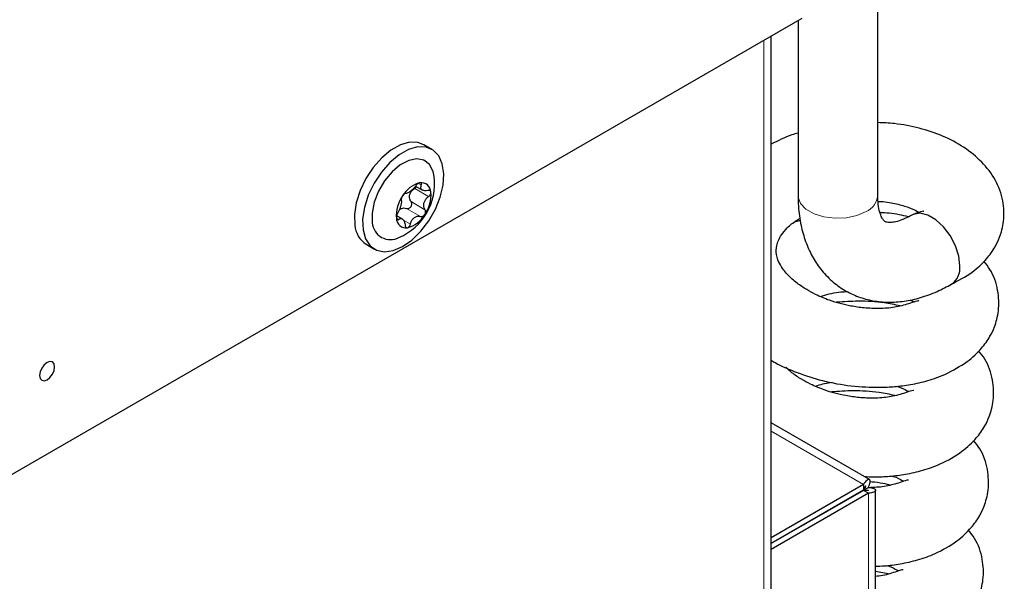
# Model space of a CAD drawing. Units: millimetres. Extents: x 0 to 210, y 0 to 297.
# Drawn here: x 184 to 190, y 159 to 162 of the extents above; entities that cross this region are included whole.
import ezdxf

# ---------------------------------------------------------------- set-up
doc = ezdxf.new("R2010")
doc.units = ezdxf.units.MM

msp = doc.modelspace()

# ---------------------------------------------------------------- linework, layer by layer
at = {"color": 7, "linetype": 'Continuous', "lineweight": 25}
for p, q in [((189.02667, 160.85775), (189.02667, 164.2135)), ((188.59732, 161.85646), (163.15773, 147.1705)), ((188.57667, 161.84454), (188.57667, 160.85775)), ((188.42469, 158.2922), (188.42469, 161.7568)), ((186.50792, 161.11761), (186.46196, 161.14415)), ((186.4155, 160.91016), (186.45499, 160.88737)), ((186.3397, 160.72499), (186.30873, 160.74286)), ((188.58983, 160.71579), (188.55535, 160.70563)), ((186.13698, 160.58121), (186.18295, 160.55468)), ((188.98034, 159.25146), (188.42469, 159.57223)), ((188.94559, 159.22418), (188.42469, 158.92348)), ((188.94559, 159.19152), (188.42469, 158.89082)), ((188.94584, 159.19109), (188.42469, 158.89024)), ((188.97412, 159.17476), (188.42469, 158.85758)), ((188.94559, 159.22418), (188.94559, 159.19152)), ((188.94584, 159.19137), (188.97412, 159.20769)), ((188.97412, 159.17476), (188.94584, 159.19109)), ((189.01513, 157.86302), (189.01513, 159.19123)), ((189.08536, 158.71887), (189.01513, 158.73311))]:
    msp.add_line(p, q, dxfattribs=at)
at = {"color": 8, "linetype": 'Continuous', "lineweight": 18}
for p, q in [((188.38369, 158.31856), (188.38369, 161.73313)), ((186.41069, 160.89706), (186.48953, 160.85154)), ((186.43187, 160.92566), (186.44771, 160.91652)), ((186.36477, 160.78416), (186.44361, 160.73864)), ((186.38998, 160.82239), (186.46882, 160.77688)), ((186.30767, 160.72826), (186.31918, 160.72161)), ((186.34733, 160.71732), (186.38622, 160.69487)), ((188.42469, 159.52489), (188.94559, 159.22418)), ((188.94557, 159.19152), (188.94584, 159.19137)), ((188.94584, 159.19137), (188.94584, 159.19109)), ((188.97412, 159.17476), (188.97412, 157.90531))]:
    msp.add_line(p, q, dxfattribs=at)
at = {"color": 7, "linetype": 'Continuous', "lineweight": 25, "flags": 128}
for points in [[(186.46196, 161.14415), (186.42868, 161.15673), (186.38137, 161.15791), (186.32964, 161.14318), (186.27629, 161.11332), (186.22419, 161.06995), (186.17614, 161.01541), (186.13475, 160.95263), (186.10223, 160.88501), (186.08035, 160.81618), (186.07028, 160.74986), (186.07257, 160.68962)], [(186.11853, 160.66308), (186.13305, 160.61217), (186.15902, 160.57334), (186.19504, 160.54867), (186.23916, 160.5395), (186.28902, 160.54632), (186.34192, 160.56877), (186.395, 160.60563), (186.44542, 160.65492), (186.49044, 160.71398), (186.52765, 160.77963), (186.55503, 160.84832), (186.57111, 160.91635), (186.57503, 160.98006), (186.56657, 161.03602), (186.54619, 161.0812), (186.51499, 161.11316), (186.47464, 161.1302), (186.42733, 161.13138), (186.3756, 161.11664), (186.32225, 161.08679), (186.27015, 161.04342), (186.2221, 160.98888), (186.18071, 160.9261), (186.14819, 160.85847), (186.12631, 160.78964), (186.11624, 160.72332), (186.11853, 160.66308)], [(186.52061, 160.96464), (186.51453, 160.99327), (186.49436, 161.0321), (186.46314, 161.0564), (186.42319, 161.06436), (186.37747, 161.0554), (186.32938, 161.03017), (186.28248, 160.99056), (186.24025, 160.93949), (186.20582, 160.88076), (186.18174, 160.81872), (186.1698, 160.75797), (186.17089, 160.70302), (186.17089, 160.70302)], [(189.4911, 160.45966), (189.48465, 160.51514), (189.46584, 160.57356), (189.43619, 160.6302), (189.39809, 160.68047), (189.35464, 160.72028), (189.30936, 160.74642), (189.26591, 160.75678), (189.22781, 160.7505), (189.22021, 160.74676)], [(184.33371, 159.91364), (184.31748, 159.90053), (184.30371, 159.88197), (184.29452, 159.86076), (184.29129, 159.84015), (184.29452, 159.82327), (184.30371, 159.81268), (184.31748, 159.81001), (184.33371, 159.81565), (184.34995, 159.82875), (184.36371, 159.84732), (184.37291, 159.86852), (184.37614, 159.88914), (184.37291, 159.90602), (184.36371, 159.9166), (184.34995, 159.91928), (184.33371, 159.91364)]]:
    msp.add_lwpolyline(points, dxfattribs=at)
at = {"color": 8, "linetype": 'Continuous', "lineweight": 18, "flags": 128}
msp.add_lwpolyline([(188.57667, 160.85775), (188.57724, 160.84849), (188.59086, 160.81236), (188.62155, 160.77991), (188.66683, 160.75377), (188.72304, 160.73605), (188.78562, 160.7282), (188.8495, 160.73083), (188.9095, 160.74375), (188.96077, 160.76591)], dxfattribs=at)
at = {"color": 7, "linetype": 'Continuous', "lineweight": 25}
for centre, radius, start, end in [((186.19394, 160.9236), 0.32924, 292.8449, 7.16048), ((186.47872, 160.77686), 0.15687, 104.30911, 150.35817), ((186.44761, 160.87468), 0.05472, 1.72422, 98.0483), ((186.49943, 160.74252), 0.19284, 144.52302, 184.46929), ((186.31005, 160.8613), 0.19284, 324.52302, 4.46929), ((186.36186, 160.72914), 0.05472, 181.72422, 278.0483), ((186.33075, 160.82696), 0.15687, 284.30911, 330.35817), ((186.21425, 160.70047), 0.1421, 184.38049, 237.05994), ((186.27319, 160.71052), 0.10257, 184.19448, 298.26955), ((189.38049, 160.44765), 0.11126, 305.14763, 6.19675)]:
    msp.add_arc(centre, radius, start, end, dxfattribs=at)
at = {"color": 8, "linetype": 'Continuous', "lineweight": 18}
msp.add_arc((188.9159, 160.86767), 0.11122, 293.79534, 354.88452, dxfattribs=at)
at = {"color": 7, "linetype": 'Continuous', "lineweight": 25}
for points, knots in [([(189.43821, 160.3534), (189.48101, 160.37574), (189.56012, 160.41704), (189.63989, 160.49286), (189.68788, 160.56001), (189.71413, 160.61497), (189.73005, 160.66497), (189.7427, 160.73368), (189.73922, 160.83104), (189.69565, 160.94838), (189.61799, 161.04986), (189.51619, 161.13154), (189.39632, 161.19541), (189.26378, 161.23906), (189.13981, 161.26404), (189.05842, 161.26769), (189.02667, 161.26912)], [0, 0, 0, 0, 0.090939, 0.1681034, 0.2288145, 0.2719997, 0.3033998, 0.3384289, 0.4210526, 0.5101006, 0.5987099, 0.6887827, 0.776307, 0.861672, 0.9460294, 1, 1, 1, 1]), ([(188.57667, 161.20976), (188.56482, 161.20646), (188.5109, 161.19145), (188.46248, 161.16619), (188.42469, 161.14649)], [0, 0, 0, 0, 0.2197183, 1, 1, 1, 1]), ([(186.41734, 160.91236), (186.41335, 160.90732), (186.40536, 160.89721), (186.39113, 160.88408), (186.37807, 160.87442), (186.36733, 160.86884), (186.36236, 160.86867), (186.35995, 160.86859)], [0, 0, 0, 0, 0.2111376, 0.4228548, 0.6241608, 0.8186158, 1, 1, 1, 1]), ([(186.38998, 160.82239), (186.38713, 160.8272), (186.38143, 160.83683), (186.38025, 160.85462), (186.38553, 160.87132), (186.39595, 160.8861), (186.4056, 160.89327), (186.41069, 160.89706)], [0, 0, 0, 0, 0.2105203, 0.4219089, 0.6152915, 0.7969413, 1, 1, 1, 1]), ([(186.41069, 160.89706), (186.41302, 160.89874), (186.41702, 160.90163), (186.41955, 160.90557), (186.42061, 160.90722)], [0, 0, 0, 0, 0.5838139, 1, 1, 1, 1]), ([(186.43995, 160.92886), (186.43973, 160.92883), (186.43777, 160.92853), (186.43363, 160.92706), (186.42748, 160.92313), (186.42177, 160.918), (186.41875, 160.91416), (186.41734, 160.91236)], [0, 0, 0, 0, 0.0320234, 0.2798, 0.5279027, 0.7795567, 1, 1, 1, 1]), ([(186.44771, 160.91652), (186.44817, 160.91848), (186.44909, 160.92241), (186.44766, 160.92666), (186.44454, 160.92901), (186.4414, 160.92891), (186.43995, 160.92886)], [0, 0, 0, 0, 0.2616195, 0.5237854, 0.7806542, 1, 1, 1, 1]), ([(186.48438, 160.88562), (186.47892, 160.88465), (186.46798, 160.8827), (186.45492, 160.88625), (186.44711, 160.89383), (186.44465, 160.90421), (186.44671, 160.91251), (186.44771, 160.91652)], [0, 0, 0, 0, 0.2111759, 0.4228905, 0.6241941, 0.8186494, 1, 1, 1, 1]), ([(186.34238, 160.85444), (186.3422, 160.85416), (186.34061, 160.85171), (186.33791, 160.84677), (186.33535, 160.83998), (186.33421, 160.83418), (186.33457, 160.83157), (186.33474, 160.83036)], [0, 0, 0, 0, 0.0319091, 0.2796866, 0.5277886, 0.7794407, 1, 1, 1, 1]), ([(186.35995, 160.86859), (186.35875, 160.86852), (186.35635, 160.86836), (186.35147, 160.86514), (186.34659, 160.86036), (186.34371, 160.85631), (186.34238, 160.85444)], [0, 0, 0, 0, 0.2614979, 0.5236671, 0.7805389, 1, 1, 1, 1]), ([(186.46882, 160.77688), (186.46631, 160.78155), (186.4613, 160.7909), (186.46082, 160.80852), (186.4663, 160.82564), (186.47636, 160.84057), (186.48524, 160.84797), (186.48953, 160.85154)], [0, 0, 0, 0, 0.2111756, 0.4228902, 0.6241938, 0.8186491, 1, 1, 1, 1]), ([(186.50231, 160.87633), (186.50226, 160.87658), (186.5019, 160.87873), (186.50027, 160.88232), (186.49603, 160.88556), (186.49051, 160.88677), (186.48633, 160.88599), (186.48438, 160.88562)], [0, 0, 0, 0, 0.0320245, 0.2798011, 0.5279038, 0.7795578, 1, 1, 1, 1]), ([(186.48953, 160.85154), (186.49164, 160.85333), (186.49585, 160.85691), (186.50024, 160.86382), (186.50259, 160.87062), (186.5024, 160.87453), (186.50231, 160.87633)], [0, 0, 0, 0, 0.26162062, 0.52378653, 0.78065526, 1, 1, 1, 1]), ([(188.57667, 160.85775), (188.57708, 160.83729), (188.57824, 160.7793), (188.59067, 160.69116), (188.61716, 160.5968), (188.65426, 160.5142), (188.70339, 160.439), (188.7647, 160.37355), (188.83738, 160.32053), (188.91663, 160.28282), (189.00049, 160.26011), (189.08772, 160.25193), (189.17762, 160.25792), (189.26973, 160.27833), (189.35947, 160.31085), (189.41717, 160.34192), (189.44449, 160.35664)], [0, 0, 0, 0, 0.0458063, 0.1297936, 0.2049188, 0.2773464, 0.3472436, 0.4225922, 0.4952207, 0.5660093, 0.6360718, 0.7065032, 0.7785149, 0.8530199, 0.9303877, 1, 1, 1, 1]), ([(189.21951, 160.74636), (189.21049, 160.7414), (189.18447, 160.72707), (189.14615, 160.71212), (189.11014, 160.70421), (189.08592, 160.70395), (189.07306, 160.7071), (189.06801, 160.70985), (189.06064, 160.71605), (189.04945, 160.73241), (189.03774, 160.76198), (189.02856, 160.80347), (189.02728, 160.84035), (189.02667, 160.85775)], [0, 0, 0, 0, 0.0483773, 0.1395298, 0.2305122, 0.3229585, 0.4213393, 0.5371936, 0.6421234, 0.7357973, 0.8237824, 0.9168371, 1, 1, 1, 1]), ([(186.33474, 160.83036), (186.33518, 160.82688), (186.33607, 160.81991), (186.33324, 160.8042), (186.32822, 160.78682), (186.32173, 160.76983), (186.31654, 160.76029), (186.31403, 160.75569)], [0, 0, 0, 0, 0.2111756, 0.4228902, 0.6241938, 0.8186491, 1, 1, 1, 1]), ([(186.32302, 160.77418), (186.32304, 160.77422), (186.32616, 160.77894), (186.33563, 160.78378), (186.35018, 160.78776), (186.35973, 160.7854), (186.36477, 160.78416)], [0, 0, 0, 0, 0.002381, 0.336092, 0.6495495, 1, 1, 1, 1]), ([(186.36477, 160.78416), (186.36702, 160.78363), (186.37153, 160.78259), (186.37877, 160.78454), (186.38522, 160.78886), (186.39021, 160.79505), (186.39333, 160.80227), (186.39434, 160.8098), (186.39331, 160.81689), (186.39106, 160.8206), (186.38998, 160.82239)], [0, 0, 0, 0, 0.1331661, 0.2667618, 0.3953647, 0.5186158, 0.6391602, 0.7600609, 0.884116, 1, 1, 1, 1]), ([(189.02863, 160.82372), (189.0344, 160.82358), (189.07311, 160.82259), (189.13469, 160.81046), (189.20409, 160.79019), (189.24502, 160.77135), (189.25738, 160.76311), (189.25998, 160.76138)], [0, 0, 0, 0, 0.0517878, 0.3477764, 0.6368252, 0.9237966, 1, 1, 1, 1]), ([(186.31403, 160.75569), (186.31281, 160.7534), (186.31036, 160.7488), (186.30787, 160.74078), (186.30669, 160.73331), (186.30702, 160.72933), (186.30717, 160.72749)], [0, 0, 0, 0, 0.2616206, 0.5237865, 0.7806553, 1, 1, 1, 1]), ([(186.30717, 160.72749), (186.30721, 160.72725), (186.30756, 160.7251), (186.30882, 160.72173), (186.31177, 160.71924), (186.3154, 160.71911), (186.31798, 160.72082), (186.31918, 160.72161)], [0, 0, 0, 0, 0.0320245, 0.2798011, 0.5279038, 0.7795578, 1, 1, 1, 1]), ([(186.31918, 160.72161), (186.32258, 160.72378), (186.32939, 160.72811), (186.33914, 160.72648), (186.3474, 160.71863), (186.35344, 160.70619), (186.35507, 160.69575), (186.35586, 160.69072)], [0, 0, 0, 0, 0.2111759, 0.4228905, 0.6241941, 0.8186494, 1, 1, 1, 1]), ([(186.38622, 160.69487), (186.38815, 160.70111), (186.392, 160.7136), (186.40293, 160.72864), (186.41644, 160.73804), (186.43075, 160.74156), (186.43942, 160.73959), (186.44361, 160.73864)], [0, 0, 0, 0, 0.2111376, 0.4228548, 0.6241608, 0.8186158, 1, 1, 1, 1]), ([(186.44361, 160.73864), (186.44569, 160.73821), (186.44986, 160.73735), (186.45664, 160.73946), (186.46269, 160.74358), (186.4657, 160.74755), (186.46709, 160.74938)], [0, 0, 0, 0, 0.2614979, 0.5236671, 0.7805389, 1, 1, 1, 1]), ([(186.46709, 160.74938), (186.46727, 160.74966), (186.46886, 160.75212), (186.47118, 160.75728), (186.47244, 160.76482), (186.47169, 160.77171), (186.46973, 160.77523), (186.46882, 160.77688)], [0, 0, 0, 0, 0.0319091, 0.2796866, 0.5277886, 0.7794407, 1, 1, 1, 1]), ([(189.2017, 160.24526), (189.17576, 160.23772), (189.12578, 160.22319), (189.03862, 160.21691), (188.95488, 160.22036), (188.85992, 160.23341), (188.76564, 160.25808), (188.68185, 160.29354), (188.62032, 160.32705), (188.56644, 160.36369), (188.51739, 160.40673), (188.48169, 160.45304), (188.46236, 160.4933), (188.45216, 160.53202), (188.45253, 160.56574), (188.4649, 160.60386), (188.48244, 160.63617), (188.51612, 160.67582), (188.55179, 160.70789), (188.58192, 160.72418), (188.58821, 160.72758)], [0, 0, 0, 0, 0.07194604, 0.13864646, 0.19834708, 0.25013611, 0.33293614, 0.38950099, 0.43013386, 0.48060455, 0.54025429, 0.60078514, 0.65296499, 0.69750478, 0.77872941, 0.82166745, 0.86854524, 0.92232746, 0.98379574, 1, 1, 1, 1]), ([(189.20069, 160.73632), (189.16517, 160.74458), (189.11332, 160.75664), (189.05729, 160.75922), (189.03963, 160.76003)], [0, 0, 0, 0, 0.6848504, 1, 1, 1, 1]), ([(189.28763, 160.76704), (189.28679, 160.76745), (189.28415, 160.76874), (189.26987, 160.76493), (189.24462, 160.75637), (189.23073, 160.75166)], [0, 0, 0, 0, 0.17234749, 0.54470667, 1, 1, 1, 1]), ([(186.35586, 160.69072), (186.35628, 160.68824), (186.35711, 160.6833), (186.36046, 160.67795), (186.36474, 160.67492), (186.36802, 160.67495), (186.36952, 160.67496)], [0, 0, 0, 0, 0.2616195, 0.5237854, 0.7806542, 1, 1, 1, 1]), ([(186.36952, 160.67496), (186.36974, 160.675), (186.37169, 160.6753), (186.37546, 160.67699), (186.38031, 160.68166), (186.38414, 160.68788), (186.38556, 160.69265), (186.38622, 160.69487)], [0, 0, 0, 0, 0.0320234, 0.2798, 0.5279027, 0.7795567, 1, 1, 1, 1]), ([(189.40919, 159.847), (189.45198, 159.86935), (189.5311, 159.91065), (189.61087, 159.98647), (189.65886, 160.05362), (189.68511, 160.10858), (189.70102, 160.15856), (189.71377, 160.22735), (189.70924, 160.32401), (189.67753, 160.42237), (189.63847, 160.47031), (189.6262, 160.48538)], [0, 0, 0, 0, 0.1650735, 0.3051433, 0.4153469, 0.4937372, 0.550735, 0.6143202, 0.7642997, 0.9259407, 1, 1, 1, 1]), ([(188.70373, 160.286), (188.70772, 160.2875), (188.74258, 160.30059), (188.79563, 160.31083), (188.84278, 160.31406), (188.85534, 160.31492)], [0, 0, 0, 0, 0.086447, 0.7565101, 1, 1, 1, 1]), ([(189.15335, 160.23335), (189.12359, 160.23955), (189.04791, 160.25531), (188.92612, 160.26254), (188.83553, 160.2566), (188.79486, 160.25393)], [0, 0, 0, 0, 0.263186, 0.6692087, 1, 1, 1, 1]), ([(189.25861, 160.26065), (189.25777, 160.26106), (189.25512, 160.26234), (189.24084, 160.25853), (189.21559, 160.24997), (189.2017, 160.24526)], [0, 0, 0, 0, 0.1723475, 0.5447067, 1, 1, 1, 1]), ([(189.20798, 160.26696), (189.21338, 160.26466), (189.22364, 160.26029), (189.2286, 160.25669), (189.23095, 160.25498)], [0, 0, 0, 0, 0.5263456, 1, 1, 1, 1]), ([(188.94769, 159.27031), (188.96876, 159.26881), (189.01804, 159.26532), (189.09664, 159.2705), (189.18794, 159.2814), (189.28626, 159.30415), (189.39002, 159.34099), (189.50215, 159.40549), (189.58183, 159.47983), (189.62983, 159.54726), (189.65608, 159.60218), (189.67199, 159.65217), (189.68474, 159.72095), (189.68021, 159.81761), (189.64851, 159.91597), (189.60945, 159.96392), (189.59718, 159.97898)], [0, 0, 0, 0, 0.0436432, 0.1020596, 0.1689058, 0.2449377, 0.329376, 0.4400783, 0.5340124, 0.6079176, 0.660488, 0.6987121, 0.7413539, 0.8419337, 0.9503341, 1, 1, 1, 1]), ([(188.42469, 159.92702), (188.43243, 159.92216), (188.47736, 159.89392), (188.57503, 159.85353), (188.71849, 159.80651), (188.87779, 159.77843), (189.01452, 159.77132), (189.12575, 159.77647), (189.21694, 159.78809), (189.31525, 159.80975), (189.3768, 159.83416), (189.40919, 159.847)], [0, 0, 0, 0, 0.0265509, 0.1541285, 0.2955282, 0.4498101, 0.6055287, 0.6861761, 0.7784611, 0.8834278, 1, 1, 1, 1]), ([(189.17268, 159.73887), (189.14674, 159.73133), (189.09676, 159.7168), (189.00959, 159.71051), (188.92586, 159.71397), (188.83089, 159.72702), (188.73665, 159.75169), (188.65275, 159.78713), (188.5915, 159.82069), (188.54366, 159.85227), (188.51904, 159.87528), (188.50821, 159.8854)], [0, 0, 0, 0, 0.1382908, 0.2664988, 0.3812522, 0.4807983, 0.6399521, 0.748678, 0.8267804, 0.9237925, 1, 1, 1, 1]), ([(188.67471, 159.77961), (188.67869, 159.78112), (188.70768, 159.79212), (188.74072, 159.79712), (188.76923, 159.80143)], [0, 0, 0, 0, 0.1373352, 1, 1, 1, 1]), ([(189.12433, 159.72696), (189.09456, 159.73316), (189.01889, 159.74891), (188.8971, 159.75615), (188.80651, 159.7502), (188.76583, 159.74753)], [0, 0, 0, 0, 0.263186, 0.6692087, 1, 1, 1, 1]), ([(189.13532, 159.77903), (189.13816, 159.77821), (189.1641, 159.77072), (189.18678, 159.75851), (189.1993, 159.75031), (189.20193, 159.74859)], [0, 0, 0, 0, 0.0887883, 0.8088044, 1, 1, 1, 1]), ([(189.22958, 159.75425), (189.22874, 159.75466), (189.2261, 159.75595), (189.21182, 159.75214), (189.18657, 159.74358), (189.17268, 159.73887)], [0, 0, 0, 0, 0.1723475, 0.5447067, 1, 1, 1, 1]), ([(189.01513, 158.76222), (189.03128, 158.7628), (189.07877, 158.76451), (189.1588, 158.77535), (189.25727, 158.79765), (189.36098, 158.83463), (189.47313, 158.89908), (189.55281, 158.97344), (189.60081, 159.04086), (189.62706, 159.09578), (189.64297, 159.14577), (189.65572, 159.21455), (189.65119, 159.31122), (189.61948, 159.40958), (189.58043, 159.45752), (189.56815, 159.47258)], [0, 0, 0, 0, 0.03694649, 0.10863987, 0.19018519, 0.28074648, 0.39947619, 0.50022184, 0.57948619, 0.63586866, 0.67686454, 0.72259847, 0.83047171, 0.94673262, 1, 1, 1, 1]), ([(188.97412, 159.20769), (188.97834, 159.21785), (188.98677, 159.23816), (188.98292, 159.25337), (188.96993, 159.25249), (188.95543, 159.23871), (188.94718, 159.22654), (188.94559, 159.22418)], [0, 0, 0, 0, 0.2358122, 0.4717027, 0.7075939, 0.943485, 1, 1, 1, 1]), ([(189.14365, 159.23247), (189.11782, 159.22477), (189.06802, 159.20991), (189.00617, 159.20706), (188.97642, 159.20569)], [0, 0, 0, 0, 0.5189172, 1, 1, 1, 1]), ([(189.09658, 159.22088), (189.07846, 159.22518), (189.04154, 159.23394), (189.00112, 159.23747), (188.98054, 159.23926)], [0, 0, 0, 0, 0.4908352, 1, 1, 1, 1]), ([(189.10629, 159.27263), (189.10914, 159.27181), (189.13507, 159.26433), (189.15775, 159.25211), (189.17028, 159.24391), (189.1729, 159.24219)], [0, 0, 0, 0, 0.0887883, 0.8088044, 1, 1, 1, 1]), ([(189.20056, 159.24786), (189.19972, 159.24827), (189.19707, 159.24955), (189.18279, 159.24574), (189.15754, 159.23718), (189.14365, 159.23247)], [0, 0, 0, 0, 0.1723475, 0.5447067, 1, 1, 1, 1]), ([(188.94584, 159.19137), (188.95021, 159.19738), (188.95959, 159.21026), (188.96178, 159.21872), (188.95633, 159.21503), (188.94923, 159.19949), (188.94559, 159.19152)], [0, 0, 0, 0, 0.22246068, 0.47702564, 0.73167182, 1, 1, 1, 1]), ([(189.01513, 158.25718), (189.02155, 158.25745), (189.05924, 158.25901), (189.12971, 158.26913), (189.22826, 158.2912), (189.33195, 158.32826), (189.4441, 158.39268), (189.52378, 158.46705), (189.57178, 158.53447), (189.59803, 158.58938), (189.61394, 158.63938), (189.62669, 158.70816), (189.62217, 158.80482), (189.59046, 158.90318), (189.5514, 158.95113), (189.53913, 158.96619)], [0, 0, 0, 0, 0.01505462, 0.08837772, 0.1717767, 0.26439661, 0.38582525, 0.48886102, 0.56992718, 0.62759133, 0.66951912, 0.71629266, 0.82661804, 0.94552176, 1, 1, 1, 1]), ([(189.11463, 158.72608), (189.08945, 158.71772), (189.0592, 158.70768), (189.02144, 158.70512), (189.01513, 158.70469)], [0, 0, 0, 0, 0.83267769, 1, 1, 1, 1]), ([(189.07727, 158.76624), (189.08011, 158.76542), (189.10605, 158.75793), (189.12873, 158.74571), (189.14125, 158.73751), (189.14388, 158.73579)], [0, 0, 0, 0, 0.0887883, 0.8088044, 1, 1, 1, 1]), ([(189.17153, 158.74146), (189.17069, 158.74187), (189.16805, 158.74316), (189.15377, 158.73935), (189.12852, 158.73079), (189.11463, 158.72608)], [0, 0, 0, 0, 0.1723475, 0.5447067, 1, 1, 1, 1])]:
    msp.add_open_spline(points, degree=3, knots=knots, dxfattribs=at)
for points in [[(188.94584, 159.19137), (188.95404, 159.19218), (188.97044, 159.19382), (188.97747, 159.19123), (188.97044, 159.18864), (188.95404, 159.19027), (188.94584, 159.19109)], [(188.97412, 159.20769), (188.9856, 159.20613), (189.00857, 159.20299), (189.0184, 159.19123), (189.00857, 159.17946), (188.9856, 159.17633), (188.97412, 159.17476)]]:
    msp.add_open_spline(points, degree=3, dxfattribs=at)

doc.saveas('drawing.dxf')
